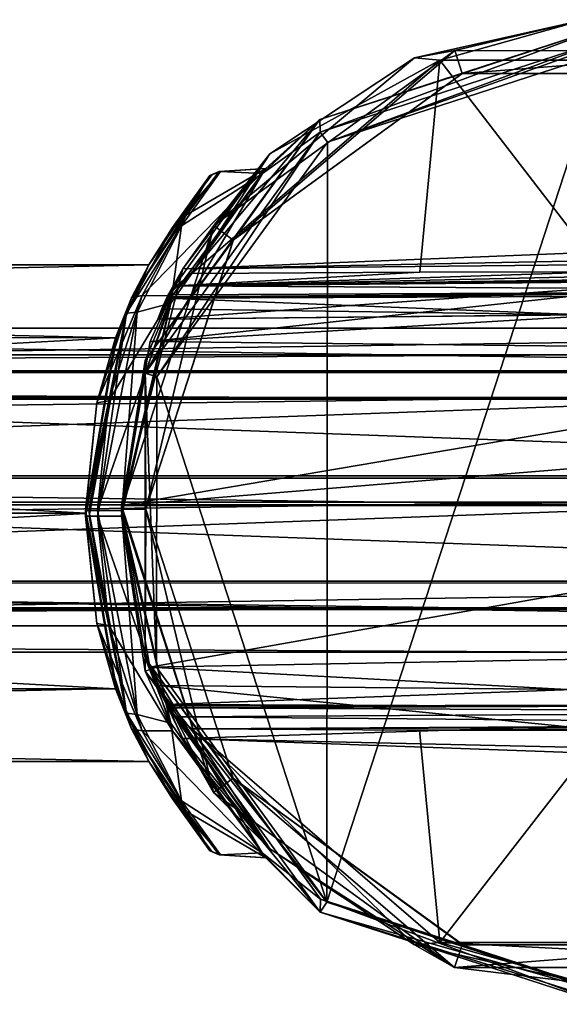
# Model space of a CAD drawing. Units: millimetres. Extents: x -99 to 805, y -71 to 117.
# Drawn here: x 322 to 345, y -31 to 10 of the extents above; entities that cross this region are included whole.
import ezdxf

# ---------------------------------------------------------------- set-up
doc = ezdxf.new("R2010")
doc.units = ezdxf.units.MM
doc.header["$LTSCALE"] = 41.718519
for name, color, linetype in [('515', 7, 'CONTINUOUS'), ('516', 7, 'CONTINUOUS'), ('534', 7, 'CONTINUOUS'), ('535', 7, 'CONTINUOUS'), ('695', 7, 'CONTINUOUS'), ('698', 7, 'CONTINUOUS'), ('699', 7, 'CONTINUOUS'), ('700', 7, 'CONTINUOUS'), ('701', 7, 'CONTINUOUS'), ('702', 7, 'CONTINUOUS'), ('703', 7, 'CONTINUOUS'), ('704', 7, 'CONTINUOUS'), ('706', 7, 'CONTINUOUS'), ('707', 7, 'CONTINUOUS'), ('708', 7, 'CONTINUOUS'), ('709', 7, 'CONTINUOUS'), ('711', 7, 'CONTINUOUS'), ('713', 7, 'CONTINUOUS'), ('714', 7, 'CONTINUOUS'), ('716', 7, 'CONTINUOUS'), ('722', 7, 'CONTINUOUS'), ('723', 7, 'CONTINUOUS'), ('724', 7, 'CONTINUOUS'), ('725', 7, 'CONTINUOUS'), ('726', 7, 'CONTINUOUS'), ('732', 7, 'CONTINUOUS'), ('733', 7, 'CONTINUOUS'), ('903', 7, 'CONTINUOUS'), ('904', 7, 'CONTINUOUS')]:
    doc.layers.add(name, color=color, linetype=linetype)

msp = doc.modelspace()

# ---------------------------------------------------------------- linework, layer by layer
at = {"layer": '515', "linetype": 'Continuous'}
for points in [[(346.193, -4.224, 39.256), (346.193, -6.069, 34.902), (11.39, -4.222, 39.256), (346.193, -4.224, 39.256)], [(11.39, -5.995, 43.636), (346.193, -4.224, 39.256), (11.39, -4.222, 39.256), (11.39, -5.995, 43.636)], [(11.39, -4.222, 39.256), (346.193, -6.069, 34.902), (11.39, -6.065, 34.904), (11.39, -4.222, 39.256)], [(346.193, -5.999, 43.639), (346.193, -4.224, 39.256), (11.39, -5.995, 43.636), (346.193, -5.999, 43.639)], [(11.39, -10.347, 45.48), (346.193, -5.999, 43.639), (11.39, -5.995, 43.636), (11.39, -10.347, 45.48)], [(346.193, -10.347, 45.48), (346.193, -5.999, 43.639), (11.39, -10.347, 45.48), (346.193, -10.347, 45.48)], [(346.193, -6.069, 34.902), (346.193, -10.446, 33.131), (11.39, -6.065, 34.904), (346.193, -6.069, 34.902)], [(11.39, -6.065, 34.904), (346.193, -10.446, 33.131), (11.39, -10.446, 33.131), (11.39, -6.065, 34.904)]]:
    msp.add_3dface(points, dxfattribs=at)
at = {"layer": '516', "linetype": 'Continuous'}
for points in [[(346.193, -14.724, 43.709), (346.193, -10.347, 45.48), (11.39, -14.728, 43.707), (346.193, -14.724, 43.709)], [(346.193, -10.347, 45.48), (11.39, -10.347, 45.48), (11.39, -14.728, 43.707), (346.193, -10.347, 45.48)], [(346.193, -10.446, 33.131), (346.193, -14.794, 34.972), (11.39, -10.446, 33.131), (346.193, -10.446, 33.131)], [(11.39, -10.446, 33.131), (346.193, -14.794, 34.972), (11.39, -14.798, 34.974), (11.39, -10.446, 33.131)], [(346.193, -16.569, 39.355), (346.193, -14.724, 43.709), (11.39, -16.571, 39.355), (346.193, -16.569, 39.355)], [(11.39, -16.571, 39.355), (346.193, -14.724, 43.709), (11.39, -14.728, 43.707), (11.39, -16.571, 39.355)], [(346.193, -14.794, 34.972), (346.193, -16.569, 39.355), (11.39, -14.798, 34.974), (346.193, -14.794, 34.972)], [(11.39, -14.798, 34.974), (346.193, -16.569, 39.355), (11.39, -16.571, 39.355), (11.39, -14.798, 34.974)]]:
    msp.add_3dface(points, dxfattribs=at)
at = {"layer": '534', "linetype": 'Continuous'}
for points in [[(265.79, -4.961, 172.078), (265.793, -3.117, 176.429), (385.692, -4.962, 171.889), (265.79, -4.961, 172.078)], [(265.793, -3.117, 176.429), (265.797, -4.89, 180.81), (385.699, -3.119, 176.24), (265.793, -3.117, 176.429)], [(385.692, -4.962, 171.889), (265.793, -3.117, 176.429), (385.699, -3.119, 176.24), (385.692, -4.962, 171.889)], [(385.699, -3.119, 176.24), (265.797, -4.89, 180.81), (385.706, -4.892, 180.621), (385.699, -3.119, 176.24)], [(265.797, -4.89, 180.81), (265.798, -9.242, 182.654), (385.706, -4.892, 180.621), (265.797, -4.89, 180.81)], [(385.706, -4.892, 180.621), (265.798, -9.242, 182.654), (385.708, -9.244, 182.465), (385.706, -4.892, 180.621)], [(265.788, -9.342, 170.304), (265.79, -4.961, 172.078), (385.689, -9.343, 170.115), (265.788, -9.342, 170.304)], [(385.689, -9.343, 170.115), (265.79, -4.961, 172.078), (385.692, -4.962, 171.889), (385.689, -9.343, 170.115)]]:
    msp.add_3dface(points, dxfattribs=at)
at = {"layer": '535', "linetype": 'Continuous'}
for points in [[(265.79, -13.693, 172.148), (265.788, -9.342, 170.304), (385.692, -13.695, 171.959), (265.79, -13.693, 172.148)], [(265.788, -9.342, 170.304), (385.689, -9.343, 170.115), (385.692, -13.695, 171.959), (265.788, -9.342, 170.304)], [(265.798, -9.242, 182.654), (265.797, -13.623, 180.88), (385.708, -9.244, 182.465), (265.798, -9.242, 182.654)], [(385.708, -9.244, 182.465), (265.797, -13.623, 180.88), (385.706, -13.624, 180.691), (385.708, -9.244, 182.465)], [(265.793, -15.467, 176.529), (265.79, -13.693, 172.148), (385.699, -15.468, 176.34), (265.793, -15.467, 176.529)], [(385.699, -15.468, 176.34), (265.79, -13.693, 172.148), (385.692, -13.695, 171.959), (385.699, -15.468, 176.34)], [(265.797, -13.623, 180.88), (265.793, -15.467, 176.529), (385.706, -13.624, 180.691), (265.797, -13.623, 180.88)], [(385.706, -13.624, 180.691), (265.793, -15.467, 176.529), (385.699, -15.468, 176.34), (385.706, -13.624, 180.691)]]:
    msp.add_3dface(points, dxfattribs=at)
at = {"layer": '695', "color": 40, "linetype": 'Continuous', "true_color": 0xf0ac1e}
for points in [[(326.643, -10.629, 10.406), (330.461, -22.382, 10.501), (326.643, -10.474, 29.652), (326.643, -10.629, 10.406)], [(326.643, -10.474, 29.652), (330.461, -22.382, 10.501), (327.812, -17.189, 32.373), (326.643, -10.474, 29.652)], [(327.812, -17.189, 32.373), (330.461, -22.382, 10.501), (329.178, -20.147, 38.774), (327.812, -17.189, 32.373)], [(328.143, -17.947, 45.424), (329.178, -20.147, 38.774), (328.319, -18.342, 47.774), (328.143, -17.947, 45.424)], [(328.319, -18.342, 47.774), (329.178, -20.147, 38.774), (328.505, -18.737, 50.123), (328.319, -18.342, 47.774)], [(328.505, -18.737, 50.123), (329.178, -20.147, 38.774), (328.531, -18.79, 50.316), (328.505, -18.737, 50.123)], [(328.531, -18.79, 50.316), (329.178, -20.147, 38.774), (328.574, -18.88, 50.498), (328.531, -18.79, 50.316)], [(328.574, -18.88, 50.498), (329.178, -20.147, 38.774), (332.787, -24.729, 50.545), (328.574, -18.88, 50.498)], [(329.178, -20.147, 38.774), (330.461, -22.382, 10.501), (332.787, -24.729, 50.545), (329.178, -20.147, 38.774)], [(330.461, -22.382, 10.501), (340.458, -29.648, 10.559), (332.787, -24.729, 50.545), (330.461, -22.382, 10.501)], [(332.787, -24.729, 50.545), (340.458, -29.648, 10.559), (338.8, -28.704, 50.577), (332.787, -24.729, 50.545)], [(338.8, -28.704, 50.577), (340.458, -29.648, 10.559), (345.832, -30.29, 50.59), (338.8, -28.704, 50.577)], [(340.458, -29.648, 10.559), (352.819, -29.651, 10.56), (345.832, -30.29, 50.59), (340.458, -29.648, 10.559)]]:
    msp.add_3dface(points, dxfattribs=at)
at = {"layer": '698', "color": 40, "linetype": 'Continuous', "true_color": 0xf0ac1e}
for points in [[(328.143, -17.947, 45.424), (328.319, -18.342, 47.774), (328.505, -18.737, 50.123), (328.143, -17.947, 45.424)], [(328.143, -17.947, 45.424), (328.505, -18.737, 50.123), (345.348, -18.109, 46.387), (328.143, -17.947, 45.424)], [(328.505, -18.737, 50.123), (345.822, -18.806, 50.534), (345.348, -18.109, 46.387), (328.505, -18.737, 50.123)]]:
    msp.add_3dface(points, dxfattribs=at)
at = {"layer": '699', "color": 40, "linetype": 'Continuous', "true_color": 0xf0ac1e}
for points in [[(328.505, -18.737, 50.123), (328.531, -18.79, 50.316), (345.822, -18.806, 50.534), (328.505, -18.737, 50.123)], [(328.531, -18.79, 50.316), (328.574, -18.88, 50.498), (363.141, -18.749, 50.194), (328.531, -18.79, 50.316)], [(328.531, -18.79, 50.316), (363.141, -18.749, 50.194), (345.822, -18.806, 50.534), (328.531, -18.79, 50.316)], [(328.574, -18.88, 50.498), (363.688, -19.044, 50.732), (363.141, -18.749, 50.194), (328.574, -18.88, 50.498)], [(363.688, -19.044, 50.732), (328.574, -18.88, 50.498), (328.92, -19.249, 50.855), (363.688, -19.044, 50.732)], [(363.995, -19.548, 50.977), (363.688, -19.044, 50.732), (328.92, -19.249, 50.855), (363.995, -19.548, 50.977)], [(329.555, -19.747, 51.004), (363.995, -19.548, 50.977), (328.92, -19.249, 50.855), (329.555, -19.747, 51.004)], [(363.995, -19.548, 50.977), (329.555, -19.747, 51.004), (363.866, -19.646, 50.995), (363.995, -19.548, 50.977)], [(363.866, -19.646, 50.995), (329.555, -19.747, 51.004), (339.005, -19.798, 51.296), (363.866, -19.646, 50.995)], [(346.672, -19.812, 51.368), (363.866, -19.646, 50.995), (339.005, -19.798, 51.296), (346.672, -19.812, 51.368)]]:
    msp.add_3dface(points, dxfattribs=at)
at = {"layer": '700', "color": 40, "linetype": 'Continuous', "true_color": 0xf0ac1e}
for points in [[(339.005, -19.798, 51.296), (329.555, -19.747, 51.004), (339.851, -28.607, 51.076), (339.005, -19.798, 51.296)], [(346.672, -19.812, 51.368), (339.005, -19.798, 51.296), (339.851, -28.607, 51.076), (346.672, -19.812, 51.368)], [(353.435, -28.607, 51.076), (346.672, -19.812, 51.368), (339.851, -28.607, 51.076), (353.435, -28.607, 51.076)]]:
    msp.add_3dface(points, dxfattribs=at)
at = {"layer": '701', "color": 40, "linetype": 'Continuous', "true_color": 0xf0ac1e}
for points in [[(328.574, -18.88, 50.498), (332.787, -24.729, 50.545), (328.92, -19.249, 50.855), (328.574, -18.88, 50.498)], [(332.787, -24.729, 50.545), (329.555, -19.747, 51.004), (328.92, -19.249, 50.855), (332.787, -24.729, 50.545)], [(332.787, -24.729, 50.545), (338.8, -28.704, 50.577), (329.555, -19.747, 51.004), (332.787, -24.729, 50.545)], [(329.555, -19.747, 51.004), (338.8, -28.704, 50.577), (339.851, -28.607, 51.076), (329.555, -19.747, 51.004)], [(338.8, -28.704, 50.577), (345.832, -30.29, 50.59), (339.851, -28.607, 51.076), (338.8, -28.704, 50.577)], [(345.832, -30.29, 50.59), (352.97, -29.279, 50.582), (339.851, -28.607, 51.076), (345.832, -30.29, 50.59)], [(352.97, -29.279, 50.582), (353.435, -28.607, 51.076), (339.851, -28.607, 51.076), (352.97, -29.279, 50.582)]]:
    msp.add_3dface(points, dxfattribs=at)
at = {"layer": '702', "color": 40, "linetype": 'Continuous', "true_color": 0xf0ac1e}
for points in [[(361.412, 0.64, 41.04), (362.23, -0.323, 44.217), (329.179, -0.654, 38.65), (361.412, 0.64, 41.04)], [(361.923, -0.008, 35.136), (361.412, 0.64, 41.04), (329.179, -0.654, 38.65), (361.923, -0.008, 35.136)], [(363.069, -1.614, 32.284), (361.923, -0.008, 35.136), (327.827, -3.673, 32.305), (363.069, -1.614, 32.284)], [(327.827, -3.673, 32.305), (361.923, -0.008, 35.136), (329.179, -0.654, 38.65), (327.827, -3.673, 32.305)], [(362.23, -0.323, 44.217), (363.598, -2.377, 47.22), (328.143, -2.748, 45.303), (362.23, -0.323, 44.217)], [(329.179, -0.654, 38.65), (362.23, -0.323, 44.217), (328.143, -2.748, 45.303), (329.179, -0.654, 38.65)], [(364.364, -4.072, 29.941), (363.069, -1.614, 32.284), (327.827, -3.673, 32.305), (364.364, -4.072, 29.941)], [(328.143, -2.748, 45.303), (363.598, -2.377, 47.22), (345.779, -2.567, 46.284), (328.143, -2.748, 45.303)], [(326.643, -10.474, 29.652), (364.364, -4.072, 29.941), (327.827, -3.673, 32.305), (326.643, -10.474, 29.652)], [(364.364, -4.072, 29.941), (326.643, -10.474, 29.652), (365.369, -7.302, 28.391), (364.364, -4.072, 29.941)], [(326.643, -10.474, 29.652), (365.687, -10.488, 27.948), (365.369, -7.302, 28.391), (326.643, -10.474, 29.652)], [(326.643, -10.474, 29.652), (327.812, -17.189, 32.373), (365.687, -10.488, 27.948), (326.643, -10.474, 29.652)], [(327.812, -17.189, 32.373), (364.514, -16.513, 29.795), (365.687, -10.488, 27.948), (327.812, -17.189, 32.373)], [(327.812, -17.189, 32.373), (363.206, -19.076, 32.148), (364.514, -16.513, 29.795), (327.812, -17.189, 32.373)], [(327.812, -17.189, 32.373), (329.178, -20.147, 38.774), (363.206, -19.076, 32.148), (327.812, -17.189, 32.373)], [(329.178, -20.147, 38.774), (328.143, -17.947, 45.424), (361.491, -21.31, 41.71), (329.178, -20.147, 38.774)], [(361.491, -21.31, 41.71), (328.143, -17.947, 45.424), (345.348, -18.109, 46.387), (361.491, -21.31, 41.71)], [(329.178, -20.147, 38.774), (361.899, -20.88, 35.384), (363.206, -19.076, 32.148), (329.178, -20.147, 38.774)], [(329.178, -20.147, 38.774), (361.491, -21.31, 41.71), (361.899, -20.88, 35.384), (329.178, -20.147, 38.774)]]:
    msp.add_3dface(points, dxfattribs=at)
at = {"layer": '703', "color": 40, "linetype": 'Continuous', "true_color": 0xf0ac1e}
for points in [[(330.474, 1.141, 10.312), (340.468, 8.393, 10.253), (331.272, 0.535, 10.316), (330.474, 1.141, 10.312)], [(331.272, 0.535, 10.316), (340.468, 8.393, 10.253), (340.777, 7.441, 10.261), (331.272, 0.535, 10.316)], [(340.468, 8.393, 10.253), (352.828, 8.39, 10.253), (340.777, 7.441, 10.261), (340.468, 8.393, 10.253)], [(340.777, 7.441, 10.261), (352.828, 8.39, 10.253), (352.509, 7.441, 10.261), (340.777, 7.441, 10.261)], [(326.643, -10.629, 10.406), (330.474, 1.141, 10.312), (327.643, -10.629, 10.406), (326.643, -10.629, 10.406)], [(327.643, -10.629, 10.406), (330.474, 1.141, 10.312), (331.272, 0.535, 10.316), (327.643, -10.629, 10.406)], [(330.461, -22.382, 10.501), (326.643, -10.629, 10.406), (327.643, -10.629, 10.406), (330.461, -22.382, 10.501)], [(330.461, -22.382, 10.501), (327.643, -10.629, 10.406), (331.272, -21.793, 10.496), (330.461, -22.382, 10.501)], [(340.458, -29.648, 10.559), (330.461, -22.382, 10.501), (331.272, -21.793, 10.496), (340.458, -29.648, 10.559)], [(340.777, -28.7, 10.552), (340.458, -29.648, 10.559), (331.272, -21.793, 10.496), (340.777, -28.7, 10.552)], [(352.819, -29.651, 10.56), (340.458, -29.648, 10.559), (352.509, -28.7, 10.552), (352.819, -29.651, 10.56)], [(352.509, -28.7, 10.552), (340.458, -29.648, 10.559), (340.777, -28.7, 10.552), (352.509, -28.7, 10.552)]]:
    msp.add_3dface(points, dxfattribs=at)
at = {"layer": '704', "color": 40, "linetype": 'Continuous', "true_color": 0xf0ac1e}
for points in [[(345.832, 9.676, 50.268), (340.468, 8.393, 10.253), (338.8, 8.091, 50.281), (345.832, 9.676, 50.268)], [(352.828, 8.39, 10.253), (340.468, 8.393, 10.253), (345.832, 9.676, 50.268), (352.828, 8.39, 10.253)], [(340.468, 8.393, 10.253), (330.474, 1.141, 10.312), (338.8, 8.091, 50.281), (340.468, 8.393, 10.253)], [(338.8, 8.091, 50.281), (330.474, 1.141, 10.312), (332.787, 4.115, 50.313), (338.8, 8.091, 50.281)], [(332.787, 4.115, 50.313), (329.179, -0.654, 38.65), (328.574, -1.734, 50.36), (332.787, 4.115, 50.313)], [(330.474, 1.141, 10.312), (329.179, -0.654, 38.65), (332.787, 4.115, 50.313), (330.474, 1.141, 10.312)], [(326.643, -10.629, 10.406), (329.179, -0.654, 38.65), (330.474, 1.141, 10.312), (326.643, -10.629, 10.406)], [(326.643, -10.629, 10.406), (327.827, -3.673, 32.305), (329.179, -0.654, 38.65), (326.643, -10.629, 10.406)], [(329.179, -0.654, 38.65), (328.143, -2.748, 45.303), (328.574, -1.734, 50.36), (329.179, -0.654, 38.65)], [(328.574, -1.734, 50.36), (328.143, -2.748, 45.303), (328.531, -1.827, 50.18), (328.574, -1.734, 50.36)], [(328.531, -1.827, 50.18), (328.143, -2.748, 45.303), (328.505, -1.883, 49.987), (328.531, -1.827, 50.18)], [(328.505, -1.883, 49.987), (328.143, -2.748, 45.303), (328.319, -2.315, 47.645), (328.505, -1.883, 49.987)], [(326.643, -10.629, 10.406), (326.643, -10.474, 29.652), (327.827, -3.673, 32.305), (326.643, -10.629, 10.406)]]:
    msp.add_3dface(points, dxfattribs=at)
at = {"layer": '706', "color": 40, "linetype": 'Continuous', "true_color": 0xf0ac1e}
for points in [[(345.779, -2.567, 46.284), (328.505, -1.883, 49.987), (328.319, -2.315, 47.645), (345.779, -2.567, 46.284)], [(328.505, -1.883, 49.987), (345.779, -2.567, 46.284), (345.822, -1.807, 50.397), (328.505, -1.883, 49.987)], [(328.143, -2.748, 45.303), (345.779, -2.567, 46.284), (328.319, -2.315, 47.645), (328.143, -2.748, 45.303)]]:
    msp.add_3dface(points, dxfattribs=at)
at = {"layer": '707', "color": 40, "linetype": 'Continuous', "true_color": 0xf0ac1e}
for points in [[(339.016, -0.802, 51.143), (328.92, -1.36, 50.711), (346.614, -0.788, 51.215), (339.016, -0.802, 51.143)], [(346.614, -0.788, 51.215), (328.92, -1.36, 50.711), (354.281, -0.803, 51.143), (346.614, -0.788, 51.215)], [(329.555, -0.859, 50.852), (328.92, -1.36, 50.711), (339.016, -0.802, 51.143), (329.555, -0.859, 50.852)], [(328.92, -1.36, 50.711), (363.731, -0.859, 50.852), (354.281, -0.803, 51.143), (328.92, -1.36, 50.711)], [(363.866, -0.96, 50.845), (363.731, -0.859, 50.852), (328.92, -1.36, 50.711), (363.866, -0.96, 50.845)], [(363.995, -1.058, 50.828), (363.866, -0.96, 50.845), (328.92, -1.36, 50.711), (363.995, -1.058, 50.828)], [(363.688, -1.567, 50.591), (363.995, -1.058, 50.828), (328.92, -1.36, 50.711), (363.688, -1.567, 50.591)], [(328.531, -1.827, 50.18), (328.505, -1.883, 49.987), (363.688, -1.567, 50.591), (328.531, -1.827, 50.18)], [(363.688, -1.567, 50.591), (328.505, -1.883, 49.987), (345.822, -1.807, 50.397), (363.688, -1.567, 50.591)], [(328.574, -1.734, 50.36), (328.531, -1.827, 50.18), (363.688, -1.567, 50.591), (328.574, -1.734, 50.36)], [(328.574, -1.734, 50.36), (363.688, -1.567, 50.591), (328.92, -1.36, 50.711), (328.574, -1.734, 50.36)]]:
    msp.add_3dface(points, dxfattribs=at)
at = {"layer": '708', "color": 40, "linetype": 'Continuous', "true_color": 0xf0ac1e}
for points in [[(329.555, -0.859, 50.852), (339.016, -0.802, 51.143), (339.851, 8.001, 50.781), (329.555, -0.859, 50.852)], [(339.016, -0.802, 51.143), (346.614, -0.788, 51.215), (339.851, 8.001, 50.781), (339.016, -0.802, 51.143)], [(339.851, 8.001, 50.781), (346.614, -0.788, 51.215), (353.435, 8.001, 50.781), (339.851, 8.001, 50.781)]]:
    msp.add_3dface(points, dxfattribs=at)
at = {"layer": '709', "color": 40, "linetype": 'Continuous', "true_color": 0xf0ac1e}
for points in [[(345.832, 9.676, 50.268), (338.8, 8.091, 50.281), (339.851, 8.001, 50.781), (345.832, 9.676, 50.268)], [(345.832, 9.676, 50.268), (339.851, 8.001, 50.781), (353.435, 8.001, 50.781), (345.832, 9.676, 50.268)], [(332.787, 4.115, 50.313), (329.555, -0.859, 50.852), (339.851, 8.001, 50.781), (332.787, 4.115, 50.313)], [(338.8, 8.091, 50.281), (332.787, 4.115, 50.313), (339.851, 8.001, 50.781), (338.8, 8.091, 50.281)], [(332.787, 4.115, 50.313), (328.574, -1.734, 50.36), (329.555, -0.859, 50.852), (332.787, 4.115, 50.313)], [(328.574, -1.734, 50.36), (328.92, -1.36, 50.711), (329.555, -0.859, 50.852), (328.574, -1.734, 50.36)]]:
    msp.add_3dface(points, dxfattribs=at)
at = {"layer": '711', "color": 21, "linetype": 'Continuous', "true_color": 0xff9044}
for points in [[(346.643, 8.321, -57.956), (346.643, -30.678, -57.641), (335.162, -26.939, -57.672), (346.643, 8.321, -57.956)], [(335.184, 4.599, -57.926), (346.643, 8.321, -57.956), (335.162, -26.939, -57.672), (335.184, 4.599, -57.926)], [(328.1, -5.145, -57.847), (335.184, 4.599, -57.926), (335.162, -26.939, -57.672), (328.1, -5.145, -57.847)], [(328.094, -17.192, -57.75), (328.1, -5.145, -57.847), (335.162, -26.939, -57.672), (328.094, -17.192, -57.75)]]:
    msp.add_3dface(points, dxfattribs=at)
at = {"layer": '713', "color": 21, "linetype": 'Continuous', "true_color": 0xff9044}
for points in [[(346.643, 8.825, -57.46), (335.184, 4.599, -57.926), (334.887, 5.005, -57.429), (346.643, 8.825, -57.46)], [(335.184, 4.599, -57.926), (346.643, 8.825, -57.46), (346.643, 8.676, -57.812), (335.184, 4.599, -57.926)], [(346.643, 8.321, -57.956), (335.184, 4.599, -57.926), (346.643, 8.676, -57.812), (346.643, 8.321, -57.956)], [(334.887, 5.005, -57.429), (328.1, -5.145, -57.847), (327.622, -4.994, -57.348), (334.887, 5.005, -57.429)], [(335.184, 4.599, -57.926), (328.1, -5.145, -57.847), (334.887, 5.005, -57.429), (335.184, 4.599, -57.926)], [(328.1, -5.145, -57.847), (328.094, -17.192, -57.75), (327.622, -4.994, -57.348), (328.1, -5.145, -57.847)], [(327.622, -4.994, -57.348), (328.094, -17.192, -57.75), (327.622, -17.355, -57.249), (327.622, -4.994, -57.348)], [(328.094, -17.192, -57.75), (335.162, -26.939, -57.672), (327.622, -17.355, -57.249), (328.094, -17.192, -57.75)], [(327.622, -17.355, -57.249), (335.162, -26.939, -57.672), (334.887, -27.354, -57.168), (327.622, -17.355, -57.249)], [(335.162, -26.939, -57.672), (346.643, -30.678, -57.641), (334.887, -27.354, -57.168), (335.162, -26.939, -57.672)], [(346.643, -30.678, -57.641), (346.643, -31.03, -57.492), (334.887, -27.354, -57.168), (346.643, -30.678, -57.641)], [(346.643, -31.03, -57.492), (346.643, -31.174, -57.137), (334.887, -27.354, -57.168), (346.643, -31.03, -57.492)]]:
    msp.add_3dface(points, dxfattribs=at)
at = {"layer": '714', "color": 21, "linetype": 'Continuous', "true_color": 0xff9044}
for points in [[(346.643, 9.368, 10.038), (334.887, 5.005, -57.429), (334.868, 5.534, 10.069), (346.643, 9.368, 10.038)], [(346.643, 8.825, -57.46), (334.887, 5.005, -57.429), (346.643, 9.368, 10.038), (346.643, 8.825, -57.46)], [(327.618, -4.464, 10.15), (334.868, 5.534, 10.069), (328.747, -1.776, 0.928), (327.618, -4.464, 10.15)], [(328.747, -1.776, 0.928), (334.868, 5.534, 10.069), (332.628, 3.499, -6.982), (328.747, -1.776, 0.928)], [(334.868, 5.534, 10.069), (334.887, 5.005, -57.429), (332.486, 3.291, -15.33), (334.868, 5.534, 10.069)], [(332.628, 3.499, -6.982), (334.868, 5.534, 10.069), (332.486, 3.291, -15.33), (332.628, 3.499, -6.982)], [(334.887, 5.005, -57.429), (327.622, -4.994, -57.348), (332.486, 3.291, -15.33), (334.887, 5.005, -57.429)], [(332.486, 3.291, -15.33), (327.622, -4.994, -57.348), (328.691, -2.08, -22.756), (332.486, 3.291, -15.33)], [(326.643, -10.681, 4), (327.618, -4.464, 10.15), (328.747, -1.776, 0.928), (326.643, -10.681, 4)], [(327.622, -4.994, -57.348), (326.643, -10.919, -25.6), (328.691, -2.08, -22.756), (327.622, -4.994, -57.348)], [(327.624, -16.817, 10.249), (327.618, -4.464, 10.15), (326.643, -10.681, 4), (327.624, -16.817, 10.249)], [(327.622, -4.994, -57.348), (327.622, -17.355, -57.249), (326.643, -10.919, -25.6), (327.622, -4.994, -57.348)], [(328.687, -19.512, 1.161), (327.624, -16.817, 10.249), (326.643, -10.681, 4), (328.687, -19.512, 1.161)], [(326.643, -10.919, -25.6), (327.622, -17.355, -57.249), (328.751, -19.831, -22.522), (326.643, -10.919, -25.6)], [(334.89, -26.812, 10.33), (327.624, -16.817, 10.249), (332.481, -24.886, -6.254), (334.89, -26.812, 10.33)], [(332.481, -24.886, -6.254), (327.624, -16.817, 10.249), (328.687, -19.512, 1.161), (332.481, -24.886, -6.254)], [(327.622, -17.355, -57.249), (334.887, -27.354, -57.168), (328.751, -19.831, -22.522), (327.622, -17.355, -57.249)], [(328.751, -19.831, -22.522), (334.887, -27.354, -57.168), (332.632, -25.103, -14.603), (328.751, -19.831, -22.522)], [(334.887, -27.354, -57.168), (334.89, -26.812, 10.33), (332.481, -24.886, -6.254), (334.887, -27.354, -57.168)], [(332.632, -25.103, -14.603), (334.887, -27.354, -57.168), (332.481, -24.886, -6.254), (332.632, -25.103, -14.603)], [(334.887, -27.354, -57.168), (346.643, -31.174, -57.137), (334.89, -26.812, 10.33), (334.887, -27.354, -57.168)], [(334.89, -26.812, 10.33), (346.643, -31.174, -57.137), (346.643, -30.63, 10.36), (334.89, -26.812, 10.33)]]:
    msp.add_3dface(points, dxfattribs=at)
at = {"layer": '716', "color": 21, "linetype": 'Continuous', "true_color": 0xff9044}
for points in [[(346.643, 9.368, 10.038), (334.868, 5.534, 10.069), (340.764, 7.436, 10.054), (346.643, 9.368, 10.038)], [(352.465, 7.455, 10.054), (346.643, 9.368, 10.038), (340.764, 7.436, 10.054), (352.465, 7.455, 10.054)], [(340.764, 7.436, 10.054), (334.868, 5.534, 10.069), (331.28, 0.548, 10.109), (340.764, 7.436, 10.054)], [(334.868, 5.534, 10.069), (327.618, -4.464, 10.15), (331.28, 0.548, 10.109), (334.868, 5.534, 10.069)], [(331.28, 0.548, 10.109), (327.618, -4.464, 10.15), (327.643, -10.631, 10.199), (331.28, 0.548, 10.109)], [(327.618, -4.464, 10.15), (327.624, -16.817, 10.249), (327.643, -10.631, 10.199), (327.618, -4.464, 10.15)], [(327.643, -10.631, 10.199), (327.624, -16.817, 10.249), (331.266, -21.79, 10.289), (327.643, -10.631, 10.199)], [(327.624, -16.817, 10.249), (334.89, -26.812, 10.33), (331.266, -21.79, 10.289), (327.624, -16.817, 10.249)], [(331.266, -21.79, 10.289), (334.89, -26.812, 10.33), (340.822, -28.716, 10.345), (331.266, -21.79, 10.289)], [(334.89, -26.812, 10.33), (346.643, -30.63, 10.36), (340.822, -28.716, 10.345), (334.89, -26.812, 10.33)], [(340.822, -28.716, 10.345), (346.643, -30.63, 10.36), (352.522, -28.698, 10.345), (340.822, -28.716, 10.345)]]:
    msp.add_3dface(points, dxfattribs=at)
at = {"layer": '722', "linetype": 'Continuous'}
for points in [[(327.294, -19.148, 1.421), (326.643, -10.681, 4), (325.643, -10.681, 4), (327.294, -19.148, 1.421)], [(326.643, -10.919, -25.6), (328.751, -19.831, -22.522), (325.643, -10.919, -25.6), (326.643, -10.919, -25.6)], [(325.643, -10.919, -25.6), (328.751, -19.831, -22.522), (326.109, -15.462, -24.847), (325.643, -10.919, -25.6)], [(328.687, -19.512, 1.161), (326.643, -10.681, 4), (327.294, -19.148, 1.421), (328.687, -19.512, 1.161)], [(326.109, -15.462, -24.847), (328.751, -19.831, -22.522), (327.5, -19.828, -22.527), (326.109, -15.462, -24.847)], [(329.135, -22.73, -2.041), (328.687, -19.512, 1.161), (327.294, -19.148, 1.421), (329.135, -22.73, -2.041)], [(332.481, -24.886, -6.254), (328.687, -19.512, 1.161), (329.135, -22.73, -2.041), (332.481, -24.886, -6.254)], [(328.751, -19.831, -22.522), (332.632, -25.103, -14.603), (327.5, -19.828, -22.527), (328.751, -19.831, -22.522)], [(327.5, -19.828, -22.527), (332.632, -25.103, -14.603), (329.336, -23.175, -18.918), (327.5, -19.828, -22.527)], [(330.749, -24.974, -6.541), (332.481, -24.886, -6.254), (329.135, -22.73, -2.041), (330.749, -24.974, -6.541)], [(329.336, -23.175, -18.918), (332.632, -25.103, -14.603), (330.693, -24.974, -15.058), (329.336, -23.175, -18.918)], [(332.632, -25.103, -14.603), (332.481, -24.886, -6.254), (330.749, -24.974, -6.541), (332.632, -25.103, -14.603)], [(330.693, -24.974, -15.058), (332.632, -25.103, -14.603), (330.749, -24.974, -6.541), (330.693, -24.974, -15.058)]]:
    msp.add_3dface(points, dxfattribs=at)
at = {"layer": '723', "linetype": 'Continuous'}
for points in [[(328.747, -1.776, 0.928), (332.628, 3.499, -6.982), (327.499, -1.772, 0.928), (328.747, -1.776, 0.928)], [(327.499, -1.772, 0.928), (332.628, 3.499, -6.982), (329.336, 1.575, -2.682), (327.499, -1.772, 0.928)], [(332.486, 3.291, -15.33), (328.691, -2.08, -22.756), (329.135, 1.129, -19.56), (332.486, 3.291, -15.33)], [(330.749, 3.373, -15.061), (332.486, 3.291, -15.33), (329.135, 1.129, -19.56), (330.749, 3.373, -15.061)], [(329.336, 1.575, -2.682), (332.628, 3.499, -6.982), (330.693, 3.375, -6.544), (329.336, 1.575, -2.682)], [(330.693, 3.375, -6.544), (332.628, 3.499, -6.982), (330.749, 3.373, -15.061), (330.693, 3.375, -6.544)], [(332.628, 3.499, -6.982), (332.486, 3.291, -15.33), (330.749, 3.373, -15.061), (332.628, 3.499, -6.982)], [(329.135, 1.129, -19.56), (328.691, -2.08, -22.756), (327.294, -2.452, -23.021), (329.135, 1.129, -19.56)], [(326.643, -10.681, 4), (328.747, -1.776, 0.928), (325.643, -10.681, 4), (326.643, -10.681, 4)], [(325.643, -10.681, 4), (328.747, -1.776, 0.928), (326.108, -6.138, 3.247), (325.643, -10.681, 4)], [(326.108, -6.138, 3.247), (328.747, -1.776, 0.928), (327.499, -1.772, 0.928), (326.108, -6.138, 3.247)], [(328.691, -2.08, -22.756), (326.643, -10.919, -25.6), (327.294, -2.452, -23.021), (328.691, -2.08, -22.756)], [(326.643, -10.919, -25.6), (325.643, -10.919, -25.6), (327.294, -2.452, -23.021), (326.643, -10.919, -25.6)]]:
    msp.add_3dface(points, dxfattribs=at)
at = {"layer": '724', "linetype": 'Continuous'}
for points in [[(327.05, -1.857, 0.519), (330.302, 3.206, -6.647), (327.771, -0.5, -10.8), (327.05, -1.857, 0.519)], [(330.302, 3.206, -6.647), (328.751, 1.054, -19.196), (327.771, -0.5, -10.8), (330.302, 3.206, -6.647)], [(330.386, 3.237, -14.862), (328.751, 1.054, -19.196), (330.302, 3.206, -6.647), (330.386, 3.237, -14.862)], [(328.751, 1.054, -19.196), (326.848, -2.505, -22.588), (327.771, -0.5, -10.8), (328.751, 1.054, -19.196)], [(326.393, -3.518, -3.516), (327.05, -1.857, 0.519), (327.771, -0.5, -10.8), (326.393, -3.518, -3.516)], [(327.771, -0.5, -10.8), (326.848, -2.505, -22.588), (326.433, -3.523, -18.087), (327.771, -0.5, -10.8)], [(325.613, -6.219, 2.779), (327.05, -1.857, 0.519), (326.393, -3.518, -3.516), (325.613, -6.219, 2.779)], [(326.848, -2.505, -22.588), (325.143, -10.915, -25.1), (326.433, -3.523, -18.087), (326.848, -2.505, -22.588)], [(325.143, -10.808, -0.5), (325.613, -6.219, 2.779), (326.393, -3.518, -3.516), (325.143, -10.808, -0.5)], [(326.433, -3.523, -18.087), (325.143, -10.915, -25.1), (325.143, -10.797, -21.1), (326.433, -3.523, -18.087)], [(325.143, -10.685, 3.5), (325.613, -6.219, 2.779), (325.143, -10.808, -0.5), (325.143, -10.685, 3.5)], [(326.848, -19.095, 0.988), (325.143, -10.685, 3.5), (326.433, -18.076, -3.513), (326.848, -19.095, 0.988)], [(326.433, -18.076, -3.513), (325.143, -10.685, 3.5), (325.143, -10.808, -0.5), (326.433, -18.076, -3.513)], [(325.143, -10.915, -25.1), (325.613, -15.381, -24.379), (325.143, -10.797, -21.1), (325.143, -10.915, -25.1)], [(325.143, -10.797, -21.1), (325.613, -15.381, -24.379), (326.393, -18.081, -18.084), (325.143, -10.797, -21.1)], [(325.613, -15.381, -24.379), (327.05, -19.744, -22.119), (326.393, -18.081, -18.084), (325.613, -15.381, -24.379)], [(327.05, -19.744, -22.119), (327.771, -21.1, -10.8), (326.393, -18.081, -18.084), (327.05, -19.744, -22.119)], [(327.771, -21.1, -10.8), (326.848, -19.095, 0.988), (326.433, -18.076, -3.513), (327.771, -21.1, -10.8)], [(328.752, -22.655, -2.406), (326.848, -19.095, 0.988), (327.771, -21.1, -10.8), (328.752, -22.655, -2.406)], [(327.05, -19.744, -22.119), (330.301, -24.805, -14.955), (327.771, -21.1, -10.8), (327.05, -19.744, -22.119)], [(330.301, -24.805, -14.955), (328.752, -22.655, -2.406), (327.771, -21.1, -10.8), (330.301, -24.805, -14.955)], [(330.386, -24.838, -6.741), (328.752, -22.655, -2.406), (330.301, -24.805, -14.955), (330.386, -24.838, -6.741)]]:
    msp.add_3dface(points, dxfattribs=at)
at = {"layer": '725', "linetype": 'Continuous'}
for points in [[(330.749, 3.373, -15.061), (329.135, 1.129, -19.56), (328.751, 1.054, -19.196), (330.749, 3.373, -15.061)], [(330.749, 3.373, -15.061), (328.751, 1.054, -19.196), (330.386, 3.237, -14.862), (330.749, 3.373, -15.061)], [(329.336, 1.575, -2.682), (330.693, 3.375, -6.544), (330.302, 3.206, -6.647), (329.336, 1.575, -2.682)], [(330.693, 3.375, -6.544), (330.386, 3.237, -14.862), (330.302, 3.206, -6.647), (330.693, 3.375, -6.544)], [(330.693, 3.375, -6.544), (330.749, 3.373, -15.061), (330.386, 3.237, -14.862), (330.693, 3.375, -6.544)], [(329.336, 1.575, -2.682), (330.302, 3.206, -6.647), (327.05, -1.857, 0.519), (329.336, 1.575, -2.682)], [(327.499, -1.772, 0.928), (329.336, 1.575, -2.682), (327.05, -1.857, 0.519), (327.499, -1.772, 0.928)], [(329.135, 1.129, -19.56), (327.294, -2.452, -23.021), (326.848, -2.505, -22.588), (329.135, 1.129, -19.56)], [(329.135, 1.129, -19.56), (326.848, -2.505, -22.588), (328.751, 1.054, -19.196), (329.135, 1.129, -19.56)], [(326.108, -6.138, 3.247), (327.499, -1.772, 0.928), (325.613, -6.219, 2.779), (326.108, -6.138, 3.247)], [(327.499, -1.772, 0.928), (327.05, -1.857, 0.519), (325.613, -6.219, 2.779), (327.499, -1.772, 0.928)], [(325.143, -10.915, -25.1), (326.848, -2.505, -22.588), (325.295, -10.918, -25.458), (325.143, -10.915, -25.1)], [(326.848, -2.505, -22.588), (325.643, -10.919, -25.6), (325.295, -10.918, -25.458), (326.848, -2.505, -22.588)], [(327.294, -2.452, -23.021), (325.643, -10.919, -25.6), (326.848, -2.505, -22.588), (327.294, -2.452, -23.021)], [(326.108, -6.138, 3.247), (325.613, -6.219, 2.779), (325.143, -10.685, 3.5), (326.108, -6.138, 3.247)], [(326.108, -6.138, 3.247), (325.143, -10.685, 3.5), (325.284, -10.682, 3.848), (326.108, -6.138, 3.247)], [(325.643, -10.681, 4), (326.108, -6.138, 3.247), (325.284, -10.682, 3.848), (325.643, -10.681, 4)]]:
    msp.add_3dface(points, dxfattribs=at)
at = {"layer": '726', "linetype": 'Continuous'}
for points in [[(325.143, -10.685, 3.5), (326.848, -19.095, 0.988), (325.284, -10.682, 3.848), (325.143, -10.685, 3.5)], [(325.143, -10.915, -25.1), (326.109, -15.462, -24.847), (325.613, -15.381, -24.379), (325.143, -10.915, -25.1)], [(326.109, -15.462, -24.847), (325.143, -10.915, -25.1), (325.295, -10.918, -25.458), (326.109, -15.462, -24.847)], [(326.848, -19.095, 0.988), (325.643, -10.681, 4), (325.284, -10.682, 3.848), (326.848, -19.095, 0.988)], [(325.643, -10.919, -25.6), (326.109, -15.462, -24.847), (325.295, -10.918, -25.458), (325.643, -10.919, -25.6)], [(327.294, -19.148, 1.421), (325.643, -10.681, 4), (326.848, -19.095, 0.988), (327.294, -19.148, 1.421)], [(326.109, -15.462, -24.847), (327.5, -19.828, -22.527), (325.613, -15.381, -24.379), (326.109, -15.462, -24.847)], [(327.5, -19.828, -22.527), (327.05, -19.744, -22.119), (325.613, -15.381, -24.379), (327.5, -19.828, -22.527)], [(329.135, -22.73, -2.041), (327.294, -19.148, 1.421), (326.848, -19.095, 0.988), (329.135, -22.73, -2.041)], [(329.135, -22.73, -2.041), (326.848, -19.095, 0.988), (328.752, -22.655, -2.406), (329.135, -22.73, -2.041)], [(327.5, -19.828, -22.527), (329.336, -23.175, -18.918), (327.05, -19.744, -22.119), (327.5, -19.828, -22.527)], [(329.336, -23.175, -18.918), (330.301, -24.805, -14.955), (327.05, -19.744, -22.119), (329.336, -23.175, -18.918)], [(330.749, -24.974, -6.541), (329.135, -22.73, -2.041), (328.752, -22.655, -2.406), (330.749, -24.974, -6.541)], [(330.749, -24.974, -6.541), (328.752, -22.655, -2.406), (330.386, -24.838, -6.741), (330.749, -24.974, -6.541)], [(329.336, -23.175, -18.918), (330.693, -24.974, -15.058), (330.301, -24.805, -14.955), (329.336, -23.175, -18.918)], [(330.693, -24.974, -15.058), (330.386, -24.838, -6.741), (330.301, -24.805, -14.955), (330.693, -24.974, -15.058)], [(330.693, -24.974, -15.058), (330.749, -24.974, -6.541), (330.386, -24.838, -6.741), (330.693, -24.974, -15.058)]]:
    msp.add_3dface(points, dxfattribs=at)
at = {"layer": '732', "color": 7, "linetype": 'Continuous'}
for points in [[(326.393, -3.518, -3.516), (327.771, -0.5, -10.8), (193.739, -3.464, -3.573), (326.393, -3.518, -3.516)], [(193.739, -3.464, -3.573), (327.771, -0.5, -10.8), (194.423, -0.5, -10.8), (193.739, -3.464, -3.573)], [(192.045, -10.801, -0.5), (326.393, -3.518, -3.516), (193.739, -3.464, -3.573), (192.045, -10.801, -0.5)], [(325.143, -10.808, -0.5), (326.393, -3.518, -3.516), (192.045, -10.801, -0.5), (325.143, -10.808, -0.5)], [(190.352, -18.136, -3.574), (325.143, -10.808, -0.5), (192.045, -10.801, -0.5), (190.352, -18.136, -3.574)], [(326.433, -18.076, -3.513), (325.143, -10.808, -0.5), (190.352, -18.136, -3.574), (326.433, -18.076, -3.513)], [(327.771, -21.1, -10.8), (326.433, -18.076, -3.513), (189.667, -21.1, -10.8), (327.771, -21.1, -10.8)], [(189.667, -21.1, -10.8), (326.433, -18.076, -3.513), (190.352, -18.136, -3.574), (189.667, -21.1, -10.8)]]:
    msp.add_3dface(points, dxfattribs=at)
at = {"layer": '733', "color": 7, "linetype": 'Continuous'}
for points in [[(194.423, -0.5, -10.8), (326.433, -3.523, -18.087), (193.739, -3.464, -18.026), (194.423, -0.5, -10.8)], [(327.771, -0.5, -10.8), (326.433, -3.523, -18.087), (194.423, -0.5, -10.8), (327.771, -0.5, -10.8)], [(193.739, -3.464, -18.026), (325.143, -10.797, -21.1), (192.045, -10.799, -21.1), (193.739, -3.464, -18.026)], [(326.433, -3.523, -18.087), (325.143, -10.797, -21.1), (193.739, -3.464, -18.026), (326.433, -3.523, -18.087)], [(192.045, -10.799, -21.1), (326.393, -18.081, -18.084), (190.352, -18.136, -18.027), (192.045, -10.799, -21.1)], [(325.143, -10.797, -21.1), (326.393, -18.081, -18.084), (192.045, -10.799, -21.1), (325.143, -10.797, -21.1)], [(327.771, -21.1, -10.8), (189.667, -21.1, -10.8), (190.352, -18.136, -18.027), (327.771, -21.1, -10.8)], [(326.393, -18.081, -18.084), (327.771, -21.1, -10.8), (190.352, -18.136, -18.027), (326.393, -18.081, -18.084)]]:
    msp.add_3dface(points, dxfattribs=at)
at = {"layer": '903', "linetype": 'Continuous'}
for points in [[(331.272, -21.793, 10.496), (327.643, -10.629, 10.406), (331.266, -21.79, 10.289), (331.272, -21.793, 10.496)], [(327.643, -10.629, 10.406), (327.643, -10.631, 10.199), (331.266, -21.79, 10.289), (327.643, -10.629, 10.406)], [(331.272, -21.793, 10.496), (331.266, -21.79, 10.289), (340.822, -28.716, 10.345), (331.272, -21.793, 10.496)], [(340.777, -28.7, 10.552), (331.272, -21.793, 10.496), (340.822, -28.716, 10.345), (340.777, -28.7, 10.552)], [(352.509, -28.7, 10.552), (340.777, -28.7, 10.552), (340.822, -28.716, 10.345), (352.509, -28.7, 10.552)], [(352.509, -28.7, 10.552), (340.822, -28.716, 10.345), (352.522, -28.698, 10.345), (352.509, -28.7, 10.552)]]:
    msp.add_3dface(points, dxfattribs=at)
at = {"layer": '904', "linetype": 'Continuous'}
for points in [[(331.272, 0.535, 10.316), (340.777, 7.441, 10.261), (331.28, 0.548, 10.109), (331.272, 0.535, 10.316)], [(340.777, 7.441, 10.261), (340.764, 7.436, 10.054), (331.28, 0.548, 10.109), (340.777, 7.441, 10.261)], [(340.777, 7.441, 10.261), (352.465, 7.455, 10.054), (340.764, 7.436, 10.054), (340.777, 7.441, 10.261)], [(340.777, 7.441, 10.261), (352.509, 7.441, 10.261), (352.465, 7.455, 10.054), (340.777, 7.441, 10.261)], [(331.272, 0.535, 10.316), (331.28, 0.548, 10.109), (327.643, -10.631, 10.199), (331.272, 0.535, 10.316)], [(327.643, -10.629, 10.406), (331.272, 0.535, 10.316), (327.643, -10.631, 10.199), (327.643, -10.629, 10.406)]]:
    msp.add_3dface(points, dxfattribs=at)

doc.saveas('drawing.dxf')
